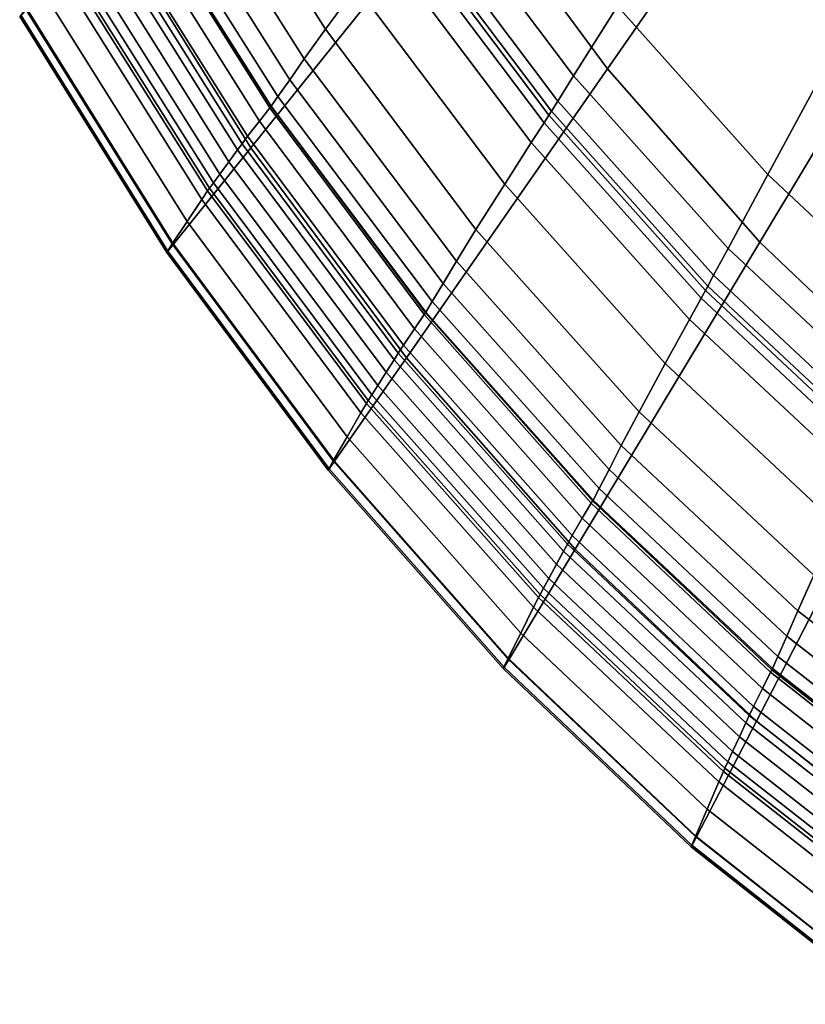
# Model space of a CAD drawing. Units: inches. Extents: x -11.3 to 9.6, y -4.1 to 23.8.
# Drawn here: x -9.3 to -6.6, y -2.6 to 0.8 of the extents above; entities that cross this region are included whole.
import ezdxf

# ---------------------------------------------------------------- set-up
doc = ezdxf.new("R2010")
doc.units = ezdxf.units.IN
doc.header["$MEASUREMENT"] = 0

msp = doc.modelspace()

# ---------------------------------------------------------------- linework, layer by layer
for points in [[(-7.0125, 2.2207, -2.4967), (-6.5831, 1.6376, -2.4967), (-7.2806, 0.6336, -2.4967), (-7.7623, 1.2859, -2.4967)], [(-6.4469, 2.1112, -0.3215), (-6.9378, 1.3394, -0.1663), (-6.4489, 0.7914, -0.1479), (-6.0022, 1.6111, -0.3006)], [(-8.2011, 1.9924, -2.4967), (-7.7623, 1.2859, -2.4967), (-8.5036, 0.3618, -2.4967), (-8.9895, 1.1425, -2.4967)], [(-8.606, 1.6481, -0.2955), (-8.7201, 1.5147, -0.3213), (-8.2484, 0.7693, -0.3141), (-8.1417, 0.9142, -0.2859)], [(-6.5831, 1.6376, -2.4967), (-6.1171, 1.1056, -2.4967), (-6.7579, 0.0386, -2.4967), (-7.2806, 0.6336, -2.4967)], [(-8.7201, 1.5147, -0.3213), (-8.7975, 1.4214, -0.4107), (-8.3207, 0.6679, -0.4065), (-8.2484, 0.7693, -0.3141)], [(-7.7235, 1.4831, -0.1001), (-7.8861, 1.2604, -0.0641), (-7.3965, 0.6092, -0.0518), (-7.2464, 0.8481, -0.0848)], [(-8.7975, 1.4214, -0.4107), (-8.8511, 1.3549, -0.5326), (-8.3707, 0.5958, -0.5309), (-8.3207, 0.6679, -0.4065)], [(-8.3707, 0.5958, -0.5309), (-8.8511, 1.3549, -0.5326), (-8.8941, 1.3022, -0.6556), (-8.4109, 0.5385, -0.6548)], [(-6.9378, 1.3394, -0.1663), (-7.2464, 0.8481, -0.0848), (-6.7299, 0.27, -0.0721), (-6.4489, 0.7914, -0.1479)], [(-8.4109, 0.5385, -0.6548), (-8.8941, 1.3022, -0.6556), (-8.9189, 1.2715, -0.7833), (-8.4345, 0.5049, -0.7827)], [(-7.7623, 1.2859, -2.4967), (-7.2806, 0.6336, -2.4967), (-7.9702, -0.3589, -2.4967), (-8.5036, 0.3618, -2.4967)], [(-8.9217, 1.2672, -1.026), (-8.9591, 1.2259, -1.0668), (-8.4745, 0.4536, -1.0668), (-8.439, 0.4988, -1.0258)], [(-8.9182, 1.2711, -0.9191), (-8.9217, 1.2672, -1.026), (-8.439, 0.4988, -1.0258), (-8.4347, 0.5038, -0.9188)], [(-8.9189, 1.2715, -0.7833), (-8.9182, 1.2711, -0.9191), (-8.4347, 0.5038, -0.9188), (-8.4345, 0.5049, -0.7827)], [(-7.8861, 1.2604, -0.0641), (-7.945, 1.1796, -0.0627), (-7.451, 0.5225, -0.0518), (-7.3965, 0.6092, -0.0518)], [(-8.9591, 1.2259, -1.0668), (-9.0023, 1.178, -1.0735), (-8.515, 0.4015, -1.0735), (-8.4745, 0.4536, -1.0668)], [(-9.0229, 1.1545, -1.0778), (-9.0394, 1.1347, -1.0834), (-8.5498, 0.3545, -1.0833), (-8.5343, 0.376, -1.0778)], [(-9.0023, 1.178, -1.0735), (-9.0229, 1.1545, -1.0778), (-8.5343, 0.376, -1.0778), (-8.515, 0.4015, -1.0735)], [(-7.945, 1.1796, -0.0627), (-7.9686, 1.1473, -0.0793), (-7.4728, 0.4879, -0.069), (-7.451, 0.5225, -0.0518)], [(-8.7689, 0.0313, -2.4967), (-9.2716, 0.8385, -2.4967), (-8.9895, 1.1425, -2.4967), (-8.5036, 0.3618, -2.4967)], [(-9.0394, 1.1347, -1.0834), (-9.0707, 1.0978, -1.0935), (-8.5791, 0.3144, -1.0935), (-8.5498, 0.3545, -1.0833)], [(-7.9784, 1.134, -0.1216), (-7.9961, 1.1101, -0.1974), (-7.4981, 0.4481, -0.188), (-7.4818, 0.4737, -0.1117)], [(-7.9686, 1.1473, -0.0793), (-7.9784, 1.134, -0.1216), (-7.4818, 0.4737, -0.1117), (-7.4728, 0.4879, -0.069)], [(-9.0707, 1.0978, -1.0935), (-9.1041, 1.0584, -1.1043), (-8.6103, 0.2716, -1.1043), (-8.5791, 0.3144, -1.0935)], [(-7.9961, 1.1101, -0.1974), (-8.0433, 1.0465, -0.2658), (-7.5418, 0.3799, -0.2572), (-7.4981, 0.4481, -0.188)], [(-6.1171, 1.1056, -2.4967), (-5.6163, 0.6277, -2.4967), (-6.1962, -0.4959, -2.4967), (-6.7579, 0.0386, -2.4967)], [(-9.1041, 1.0584, -1.1043), (-9.1272, 1.0312, -1.1116), (-8.6319, 0.2421, -1.1116), (-8.6103, 0.2716, -1.1043)], [(-9.1417, 1.0142, -1.1245), (-9.1493, 1.0053, -1.1522), (-8.6526, 0.2141, -1.1522), (-8.6455, 0.2236, -1.1245)], [(-9.1272, 1.0312, -1.1116), (-9.1417, 1.0142, -1.1245), (-8.6455, 0.2236, -1.1245), (-8.6319, 0.2421, -1.1116)], [(-8.0433, 1.0465, -0.2658), (-8.1417, 0.9142, -0.2859), (-7.6328, 0.2377, -0.2788), (-7.5418, 0.3799, -0.2572)], [(-9.1493, 1.0053, -1.1522), (-9.1699, 0.9788, -1.3257), (-8.6721, 0.1851, -1.3257), (-8.6526, 0.2141, -1.1522)], [(-9.1699, 0.9788, -1.3257), (-9.2234, 0.9088, -1.7762), (-8.7229, 0.1085, -1.7762), (-8.6721, 0.1851, -1.3257)], [(-8.1417, 0.9142, -0.2859), (-8.2484, 0.7693, -0.3141), (-7.7316, 0.0819, -0.3089), (-7.6328, 0.2377, -0.2788)], [(-9.2234, 0.9088, -1.7762), (-9.2769, 0.8388, -2.2343), (-8.7736, 0.0318, -2.2343), (-8.7229, 0.1085, -1.7762)], [(-7.2464, 0.8481, -0.0848), (-7.3965, 0.6092, -0.0518), (-6.8666, 0.0163, -0.0422), (-6.7299, 0.27, -0.0721)], [(-8.7736, 0.0318, -2.2343), (-9.2769, 0.8388, -2.2343), (-9.2971, 0.8123, -2.4309), (-8.7928, 0.0028, -2.4309)], [(-8.7928, 0.0028, -2.4309), (-9.2971, 0.8123, -2.4309), (-9.2925, 0.8164, -2.4802), (-8.7885, 0.0073, -2.4802)], [(-8.7885, 0.0073, -2.4802), (-9.2925, 0.8164, -2.4802), (-9.2716, 0.8385, -2.4967), (-8.7689, 0.0313, -2.4967)], [(-6.4489, 0.7914, -0.1479), (-6.7299, 0.27, -0.0721), (-6.1764, -0.2483, -0.0623), (-5.9251, 0.3002, -0.1321)], [(-8.2484, 0.7693, -0.3141), (-8.3207, 0.6679, -0.4065), (-7.7983, -0.0269, -0.4037), (-7.7316, 0.0819, -0.3089)], [(-8.3207, 0.6679, -0.4065), (-8.3707, 0.5958, -0.5309), (-7.8445, -0.1044, -0.5299), (-7.7983, -0.0269, -0.4037)], [(-7.2806, 0.6336, -2.4967), (-6.7579, 0.0386, -2.4967), (-7.3915, -1.0162, -2.4967), (-7.9702, -0.3589, -2.4967)], [(-7.3965, 0.6092, -0.0518), (-7.451, 0.5225, -0.0518), (-6.9162, -0.0757, -0.0436), (-6.8666, 0.0163, -0.0422)], [(-7.8445, -0.1044, -0.5299), (-8.3707, 0.5958, -0.5309), (-8.4109, 0.5385, -0.6548), (-7.8818, -0.166, -0.6545)], [(-7.8818, -0.166, -0.6545), (-8.4109, 0.5385, -0.6548), (-8.4345, 0.5049, -0.7827), (-7.904, -0.2025, -0.7825)], [(-7.451, 0.5225, -0.0518), (-7.4728, 0.4879, -0.069), (-6.936, -0.1125, -0.0614), (-6.9162, -0.0757, -0.0436)], [(-8.439, 0.4988, -1.0258), (-8.4745, 0.4536, -1.0668), (-7.9431, -0.2596, -1.0667), (-7.9099, -0.2107, -1.0258)], [(-8.4347, 0.5038, -0.9188), (-8.439, 0.4988, -1.0258), (-7.9099, -0.2107, -1.0258), (-7.9051, -0.2046, -0.9186)], [(-8.4345, 0.5049, -0.7827), (-8.4347, 0.5038, -0.9188), (-7.9051, -0.2046, -0.9186), (-7.904, -0.2025, -0.7825)], [(-7.4818, 0.4737, -0.1117), (-7.4981, 0.4481, -0.188), (-6.9591, -0.1547, -0.1812), (-6.9442, -0.1276, -0.1044)], [(-7.4728, 0.4879, -0.069), (-7.4818, 0.4737, -0.1117), (-6.9442, -0.1276, -0.1044), (-6.936, -0.1125, -0.0614)], [(-8.4745, 0.4536, -1.0668), (-8.515, 0.4015, -1.0735), (-7.9807, -0.3155, -1.0734), (-7.9431, -0.2596, -1.0667)], [(-7.4981, 0.4481, -0.188), (-7.5418, 0.3799, -0.2572), (-6.9989, -0.2271, -0.2513), (-6.9591, -0.1547, -0.1812)], [(-8.5343, 0.376, -1.0778), (-8.5498, 0.3545, -1.0833), (-8.0128, -0.3658, -1.0833), (-7.9985, -0.3428, -1.0778)], [(-8.515, 0.4015, -1.0735), (-8.5343, 0.376, -1.0778), (-7.9985, -0.3428, -1.0778), (-7.9807, -0.3155, -1.0734)], [(-7.5418, 0.3799, -0.2572), (-7.6328, 0.2377, -0.2788), (-7.0821, -0.3784, -0.2739), (-6.9989, -0.2271, -0.2513)], [(-8.217, -0.7139, -2.4967), (-8.7689, 0.0313, -2.4967), (-8.5036, 0.3618, -2.4967), (-7.9702, -0.3589, -2.4967)], [(-8.5498, 0.3545, -1.0833), (-8.5791, 0.3144, -1.0935), (-8.0399, -0.4087, -1.0935), (-8.0128, -0.3658, -1.0833)], [(-8.5791, 0.3144, -1.0935), (-8.6103, 0.2716, -1.1043), (-8.0688, -0.4546, -1.1043), (-8.0399, -0.4087, -1.0935)], [(-8.6103, 0.2716, -1.1043), (-8.6319, 0.2421, -1.1116), (-8.0887, -0.4863, -1.1116), (-8.0688, -0.4546, -1.1043)], [(-8.6319, 0.2421, -1.1116), (-8.6455, 0.2236, -1.1245), (-8.1012, -0.5061, -1.1245), (-8.0887, -0.4863, -1.1116)], [(-7.6328, 0.2377, -0.2788), (-7.7316, 0.0819, -0.3089), (-7.1722, -0.5441, -0.3054), (-7.0821, -0.3784, -0.2739)], [(-6.7299, 0.27, -0.0721), (-6.8666, 0.0163, -0.0422), (-6.2986, -0.5151, -0.0355), (-6.1764, -0.2483, -0.0623)], [(-8.6526, 0.2141, -1.1522), (-8.6721, 0.1851, -1.3257), (-8.1261, -0.5476, -1.3257), (-8.1077, -0.5163, -1.1522)], [(-8.6455, 0.2236, -1.1245), (-8.6526, 0.2141, -1.1522), (-8.1077, -0.5163, -1.1522), (-8.1012, -0.5061, -1.1245)], [(-8.6721, 0.1851, -1.3257), (-8.7229, 0.1085, -1.7762), (-8.1737, -0.6303, -1.7762), (-8.1261, -0.5476, -1.3257)], [(-8.7229, 0.1085, -1.7762), (-8.7736, 0.0318, -2.2343), (-8.2212, -0.7131, -2.2343), (-8.1737, -0.6303, -1.7762)], [(-7.7316, 0.0819, -0.3089), (-7.7983, -0.0269, -0.4037), (-7.233, -0.6599, -0.4018), (-7.1722, -0.5441, -0.3054)], [(-6.7579, 0.0386, -2.4967), (-6.1962, -0.4959, -2.4967), (-6.7696, -1.6066, -2.4967), (-7.3915, -1.0162, -2.4967)], [(-8.2212, -0.7131, -2.2343), (-8.7736, 0.0318, -2.2343), (-8.7928, 0.0028, -2.4309), (-8.2392, -0.7445, -2.4309)], [(-8.2392, -0.7445, -2.4309), (-8.7928, 0.0028, -2.4309), (-8.7885, 0.0073, -2.4802), (-8.2353, -0.7397, -2.4802)], [(-8.2353, -0.7397, -2.4802), (-8.7885, 0.0073, -2.4802), (-8.7689, 0.0313, -2.4967), (-8.217, -0.7139, -2.4967)], [(-6.8666, 0.0163, -0.0422), (-6.9162, -0.0757, -0.0436), (-6.343, -0.612, -0.0381), (-6.2986, -0.5151, -0.0355)], [(-7.7983, -0.0269, -0.4037), (-7.8445, -0.1044, -0.5299), (-7.2752, -0.7423, -0.5294), (-7.233, -0.6599, -0.4018)], [(-6.9162, -0.0757, -0.0436), (-6.936, -0.1125, -0.0614), (-6.3608, -0.6507, -0.0564), (-6.343, -0.612, -0.0381)], [(-7.2752, -0.7423, -0.5294), (-7.8445, -0.1044, -0.5299), (-7.8818, -0.166, -0.6545), (-7.3092, -0.808, -0.6544)], [(-6.9442, -0.1276, -0.1044), (-6.9591, -0.1547, -0.1812), (-6.3815, -0.6953, -0.1769), (-6.3682, -0.6667, -0.0996)], [(-6.936, -0.1125, -0.0614), (-6.9442, -0.1276, -0.1044), (-6.3682, -0.6667, -0.0996), (-6.3608, -0.6507, -0.0564)], [(-7.3092, -0.808, -0.6544), (-7.8818, -0.166, -0.6545), (-7.904, -0.2025, -0.7825), (-7.3298, -0.8472, -0.7824)], [(-6.9591, -0.1547, -0.1812), (-6.9989, -0.2271, -0.2513), (-6.4173, -0.7716, -0.2476), (-6.3815, -0.6953, -0.1769)], [(-7.904, -0.2025, -0.7825), (-7.9051, -0.2046, -0.9186), (-7.3316, -0.8503, -0.9185), (-7.3298, -0.8472, -0.7824)], [(-7.9099, -0.2107, -1.0258), (-7.9431, -0.2596, -1.0667), (-7.3672, -0.91, -1.0667), (-7.3367, -0.8578, -1.0257)], [(-7.9051, -0.2046, -0.9186), (-7.9099, -0.2107, -1.0258), (-7.3367, -0.8578, -1.0257), (-7.3316, -0.8503, -0.9185)], [(-6.9989, -0.2271, -0.2513), (-7.0821, -0.3784, -0.2739), (-6.492, -0.931, -0.271), (-6.4173, -0.7716, -0.2476)], [(-7.9431, -0.2596, -1.0667), (-7.9807, -0.3155, -1.0734), (-7.4015, -0.9694, -1.0734), (-7.3672, -0.91, -1.0667)], [(-7.9807, -0.3155, -1.0734), (-7.9985, -0.3428, -1.0778), (-7.4177, -0.9983, -1.0777), (-7.4015, -0.9694, -1.0734)], [(-7.6182, -1.3936, -2.4967), (-8.217, -0.7139, -2.4967), (-7.9702, -0.3589, -2.4967), (-7.3915, -1.0162, -2.4967)], [(-8.0128, -0.3658, -1.0833), (-8.0399, -0.4087, -1.0935), (-7.4555, -1.068, -1.0935), (-7.4308, -1.0225, -1.0833)], [(-7.9985, -0.3428, -1.0778), (-8.0128, -0.3658, -1.0833), (-7.4308, -1.0225, -1.0833), (-7.4177, -0.9983, -1.0777)], [(-7.0821, -0.3784, -0.2739), (-7.1722, -0.5441, -0.3054), (-6.5729, -1.1056, -0.3033), (-6.492, -0.931, -0.271)], [(-8.0399, -0.4087, -1.0935), (-8.0688, -0.4546, -1.1043), (-7.4818, -1.1167, -1.1043), (-7.4555, -1.068, -1.0935)], [(-8.0688, -0.4546, -1.1043), (-8.0887, -0.4863, -1.1116), (-7.4998, -1.1502, -1.1116), (-7.4818, -1.1167, -1.1043)], [(-8.1012, -0.5061, -1.1245), (-8.1077, -0.5163, -1.1522), (-7.5171, -1.1821, -1.1522), (-7.5111, -1.1712, -1.1245)], [(-8.0887, -0.4863, -1.1116), (-8.1012, -0.5061, -1.1245), (-7.5111, -1.1712, -1.1245), (-7.4998, -1.1502, -1.1116)], [(-6.1962, -0.4959, -2.4967), (-5.6003, -0.9674, -2.4967), (-6.1097, -2.1274, -2.4967), (-6.7696, -1.6066, -2.4967)], [(-8.1077, -0.5163, -1.1522), (-8.1261, -0.5476, -1.3257), (-7.534, -1.2155, -1.3257), (-7.5171, -1.1821, -1.1522)], [(-8.1261, -0.5476, -1.3257), (-8.1737, -0.6303, -1.7762), (-7.578, -1.304, -1.7762), (-7.534, -1.2155, -1.3257)], [(-7.1722, -0.5441, -0.3054), (-7.233, -0.6599, -0.4018), (-6.6275, -1.2277, -0.4006), (-6.5729, -1.1056, -0.3033)], [(-8.1737, -0.6303, -1.7762), (-8.2212, -0.7131, -2.2343), (-7.622, -1.3925, -2.2343), (-7.578, -1.304, -1.7762)], [(-7.233, -0.6599, -0.4018), (-7.2752, -0.7423, -0.5294), (-6.6652, -1.3147, -0.529), (-6.6275, -1.2277, -0.4006)], [(-7.622, -1.3925, -2.2343), (-8.2212, -0.7131, -2.2343), (-8.2392, -0.7445, -2.4309), (-7.6386, -1.4261, -2.4309)], [(-7.6386, -1.4261, -2.4309), (-8.2392, -0.7445, -2.4309), (-8.2353, -0.7397, -2.4802), (-7.635, -1.421, -2.4802)], [(-7.635, -1.421, -2.4802), (-8.2353, -0.7397, -2.4802), (-8.217, -0.7139, -2.4967), (-7.6182, -1.3936, -2.4967)], [(-6.6652, -1.3147, -0.529), (-7.2752, -0.7423, -0.5294), (-7.3092, -0.808, -0.6544), (-6.6957, -1.3839, -0.6544)], [(-6.6957, -1.3839, -0.6544), (-7.3092, -0.808, -0.6544), (-7.3298, -0.8472, -0.7824), (-6.7143, -1.4256, -0.7823)], [(-7.3367, -0.8578, -1.0257), (-7.3672, -0.91, -1.0667), (-6.7489, -1.4938, -1.0666), (-6.7213, -1.4385, -1.0256)], [(-7.3316, -0.8503, -0.9185), (-7.3367, -0.8578, -1.0257), (-6.7213, -1.4385, -1.0256), (-6.7163, -1.4298, -0.9185)], [(-7.3298, -0.8472, -0.7824), (-7.3316, -0.8503, -0.9185), (-6.7163, -1.4298, -0.9185), (-6.7143, -1.4256, -0.7823)], [(-7.3672, -0.91, -1.0667), (-7.4015, -0.9694, -1.0734), (-6.7798, -1.5563, -1.0733), (-6.7489, -1.4938, -1.0666)], [(-7.4015, -0.9694, -1.0734), (-7.4177, -0.9983, -1.0777), (-6.7943, -1.5866, -1.0777), (-6.7798, -1.5563, -1.0733)], [(-7.4177, -0.9983, -1.0777), (-7.4308, -1.0225, -1.0833), (-6.8059, -1.612, -1.0832), (-6.7943, -1.5866, -1.0777)], [(-6.9747, -2.004, -2.4967), (-7.6182, -1.3936, -2.4967), (-7.3915, -1.0162, -2.4967), (-6.7696, -1.6066, -2.4967)], [(-7.4308, -1.0225, -1.0833), (-7.4555, -1.068, -1.0935), (-6.8279, -1.6597, -1.0935), (-6.8059, -1.612, -1.0832)], [(-7.4555, -1.068, -1.0935), (-7.4818, -1.1167, -1.1043), (-6.8513, -1.7107, -1.1043), (-6.8279, -1.6597, -1.0935)], [(-6.5729, -1.1056, -0.3033), (-6.6275, -1.2277, -0.4006), (-5.9863, -1.7278, -0.4), (-5.9384, -1.6, -0.3022)], [(-7.4818, -1.1167, -1.1043), (-7.4998, -1.1502, -1.1116), (-6.8675, -1.746, -1.1116), (-6.8513, -1.7107, -1.1043)], [(-7.5171, -1.1821, -1.1522), (-7.534, -1.2155, -1.3257), (-6.8982, -1.8149, -1.3257), (-6.8829, -1.7796, -1.1522)], [(-7.5111, -1.1712, -1.1245), (-7.5171, -1.1821, -1.1522), (-6.8829, -1.7796, -1.1522), (-6.8776, -1.7681, -1.1245)], [(-7.4998, -1.1502, -1.1116), (-7.5111, -1.1712, -1.1245), (-6.8776, -1.7681, -1.1245), (-6.8675, -1.746, -1.1116)], [(-7.534, -1.2155, -1.3257), (-7.578, -1.304, -1.7762), (-6.9382, -1.9088, -1.7762), (-6.8982, -1.8149, -1.3257)], [(-6.6275, -1.2277, -0.4006), (-6.6652, -1.3147, -0.529), (-6.0193, -1.8189, -0.5288), (-5.9863, -1.7278, -0.4)], [(-7.578, -1.304, -1.7762), (-7.622, -1.3925, -2.2343), (-6.9781, -2.0028, -2.2343), (-6.9382, -1.9088, -1.7762)], [(-6.0193, -1.8189, -0.5288), (-6.6652, -1.3147, -0.529), (-6.6957, -1.3839, -0.6544), (-6.046, -1.8915, -0.6543)], [(-6.046, -1.8915, -0.6543), (-6.6957, -1.3839, -0.6544), (-6.7143, -1.4256, -0.7823), (-6.0624, -1.9354, -0.7822)], [(-6.9781, -2.0028, -2.2343), (-7.622, -1.3925, -2.2343), (-7.6386, -1.4261, -2.4309), (-6.9931, -2.0384, -2.4309)], [(-6.9899, -2.0331, -2.4802), (-7.635, -1.421, -2.4802), (-7.6182, -1.3936, -2.4967), (-6.9747, -2.004, -2.4967)], [(-6.9931, -2.0384, -2.4309), (-7.6386, -1.4261, -2.4309), (-7.635, -1.421, -2.4802), (-6.9899, -2.0331, -2.4802)], [(-6.7213, -1.4385, -1.0256), (-6.7489, -1.4938, -1.0666), (-6.0933, -2.0086, -1.0665), (-6.0688, -1.9505, -1.0256)], [(-6.7163, -1.4298, -0.9185), (-6.7213, -1.4385, -1.0256), (-6.0688, -1.9505, -1.0256), (-6.0642, -1.9406, -0.9184)], [(-6.7143, -1.4256, -0.7823), (-6.7163, -1.4298, -0.9185), (-6.0642, -1.9406, -0.9184), (-6.0624, -1.9354, -0.7822)], [(-6.7489, -1.4938, -1.0666), (-6.7798, -1.5563, -1.0733), (-6.1205, -2.0738, -1.0733), (-6.0933, -2.0086, -1.0665)], [(-6.7943, -1.5866, -1.0777), (-6.8059, -1.612, -1.0832), (-6.1433, -2.1318, -1.0832), (-6.1333, -2.1054, -1.0776)], [(-6.7798, -1.5563, -1.0733), (-6.7943, -1.5866, -1.0777), (-6.1333, -2.1054, -1.0776), (-6.1205, -2.0738, -1.0733)], [(-6.292, -2.5426, -2.4967), (-6.9747, -2.004, -2.4967), (-6.7696, -1.6066, -2.4967), (-6.1097, -2.1274, -2.4967)], [(-6.8059, -1.612, -1.0832), (-6.8279, -1.6597, -1.0935), (-6.1624, -2.1814, -1.0935), (-6.1433, -2.1318, -1.0832)], [(-6.8279, -1.6597, -1.0935), (-6.8513, -1.7107, -1.1043), (-6.1829, -2.2345, -1.1043), (-6.1624, -2.1814, -1.0935)], [(-6.8513, -1.7107, -1.1043), (-6.8675, -1.746, -1.1116), (-6.197, -2.2713, -1.1116), (-6.1829, -2.2345, -1.1043)], [(-6.8675, -1.746, -1.1116), (-6.8776, -1.7681, -1.1245), (-6.2059, -2.2944, -1.1245), (-6.197, -2.2713, -1.1116)], [(-6.8829, -1.7796, -1.1522), (-6.8982, -1.8149, -1.3257), (-6.2242, -2.3435, -1.3257), (-6.2106, -2.3064, -1.1522)], [(-6.8776, -1.7681, -1.1245), (-6.8829, -1.7796, -1.1522), (-6.2106, -2.3064, -1.1522), (-6.2059, -2.2944, -1.1245)], [(-6.8982, -1.8149, -1.3257), (-6.9382, -1.9088, -1.7762), (-6.2596, -2.4422, -1.7762), (-6.2242, -2.3435, -1.3257)], [(-6.9382, -1.9088, -1.7762), (-6.9781, -2.0028, -2.2343), (-6.295, -2.5411, -2.2343), (-6.2596, -2.4422, -1.7762)], [(-6.295, -2.5411, -2.2343), (-6.9781, -2.0028, -2.2343), (-6.9931, -2.0384, -2.4309), (-6.3084, -2.5785, -2.4309)], [(-6.3055, -2.5729, -2.4802), (-6.9899, -2.0331, -2.4802), (-6.9747, -2.004, -2.4967), (-6.292, -2.5426, -2.4967)], [(-6.3084, -2.5785, -2.4309), (-6.9931, -2.0384, -2.4309), (-6.9899, -2.0331, -2.4802), (-6.3055, -2.5729, -2.4802)]]:
    msp.add_3dface(points)

doc.saveas('drawing.dxf')
